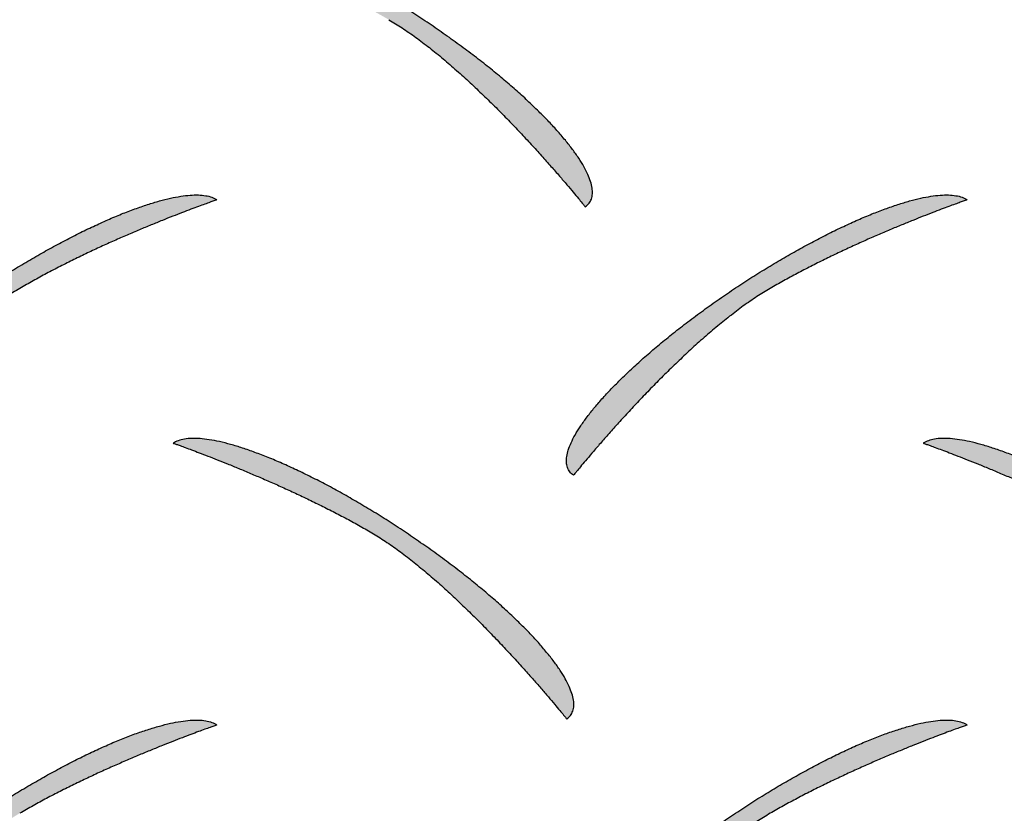
# Model space of a CAD drawing. Extents: x 0 to 216, y 0 to 280.
# Drawn here: x 35 to 36, y 206 to 207 of the extents above; entities that cross this region are included whole.
import ezdxf

# ---------------------------------------------------------------- set-up
doc = ezdxf.new("R2010")
doc.units = 0
doc.header["$LTSCALE"] = 10
doc.header["$MEASUREMENT"] = 0
doc.layers.get('Defpoints').update_dxf_attribs({"linetype": 'CONTINUOUS'})
doc.layers.add('CADdetails-7-VERYFINE', color=7, linetype='CONTINUOUS')
doc.layers.add('CADdetails-9-EXTRAFINE', color=9, linetype='CONTINUOUS')
doc.styles.add('CADdetails-DIMENSIONS', font='ARIALN.TTF', dxfattribs={"height": 2.38})
doc.dimstyles.new('CADdetails-LEADER', dxfattribs={"dimtxt": 2.38, "dimasz": 2.38, "dimexe": 0.5, "dimexo": 1.5, "dimgap": 1, "dimtad": 0, "dimzin": 0, "dimdsep": 46, "dimtxsty": 'CADdetails-DIMENSIONS', "dimcen": 1, "dimclrd": 256, "dimclre": 256, "dimclrt": 256, "dimadec": 0, "dimazin": 0, "dimtfac": 1, "dimtdec": 4, "dimtofl": 0, "dimtmove": 0, "dimatfit": 3, "dimfxl": 1, "dimtolj": 1, "dimtzin": 0, "dimarcsym": 0})

# ---------------------------------------------------------------- blocks, each defined once
blk = doc.blocks.new('*D19')
at = {"layer": 'CADdetails-7-VERYFINE', "lineweight": -2, "transparency": 16777216}
for p, q in [((35.4165, 216.4125), (33.4383, 217.7357)), ((50.2022, 206.5226), (52.1805, 205.1994))]:
    blk.add_line(p, q, dxfattribs=at)
at = {"layer": 'CADdetails-7-VERYFINE', "transparency": 16777216}
for points in [[(35.6371, 216.7422), (35.196, 216.0828), (37.3948, 215.0893)], [(50.4228, 206.8523), (49.9817, 206.1929), (48.224, 207.8458)]]:
    blk.add_solid(points, dxfattribs=at)
at = {"layer": 'Defpoints', "color": 0, "transparency": 16777216}
for p in [(37.3876, 215.0786), (48.224, 207.8458), (48.2168, 207.8352)]:
    blk.add_point(p, dxfattribs=at)
at = {"layer": 'CADdetails-7-VERYFINE', "transparency": 16777216, "insert": (42.8094, 211.4676), "char_height": 2.38, "attachment_point": 5, "rotation": 326.2222, "style": 'CADdetails-DIMENSIONS'}
blk.add_mtext('\\A1;11 1/2"', dxfattribs=at)

msp = doc.modelspace()

# ---------------------------------------------------------------- hatches: boundary and pattern name
at = {"layer": 'CADdetails-9-EXTRAFINE', "linetype": 'Continuous'}
h = msp.add_hatch(color=256, dxfattribs=at)
edge = h.paths.add_edge_path(flags=0)
edge.add_spline(control_points=[(35.6134, 207.3193), (35.6189, 207.3161), (35.6301, 207.3091), (35.6467, 207.2975), (35.6635, 207.2848), (35.6803, 207.2712), (35.6969, 207.2568), (35.7134, 207.2419), (35.7295, 207.2266), (35.7452, 207.2112), (35.7603, 207.1959), (35.7747, 207.1808), (35.7882, 207.1662), (35.8009, 207.1523), (35.8125, 207.1393), (35.8229, 207.1274), (35.8321, 207.1167), (35.8398, 207.1075), (35.846, 207.1001), (35.8506, 207.0945), (35.8534, 207.0911), (35.8547, 207.0895), (35.855, 207.0891)], knot_values=[0, 0, 0, 0, 0.022087, 0.045273, 0.069363, 0.094142, 0.119383, 0.14485, 0.170301, 0.195486, 0.220154, 0.244049, 0.266915, 0.288491, 0.308517, 0.32673, 0.342869, 0.356667, 0.367862, 0.376188, 0.381378, 0.383168, 0.383168, 0.383168, 0.383168], degree=3, periodic=0)
edge.add_spline(control_points=[(35.855, 207.0891), (35.8568, 207.0903), (35.8598, 207.0931), (35.8628, 207.0987), (35.864, 207.1052), (35.8636, 207.1126), (35.8616, 207.1206), (35.8581, 207.1295), (35.8532, 207.139), (35.8469, 207.1492), (35.8393, 207.16), (35.8303, 207.1714), (35.8201, 207.1833), (35.8086, 207.1957), (35.7959, 207.2084), (35.7821, 207.2216), (35.7672, 207.2349), (35.7513, 207.2486), (35.7343, 207.2624), (35.7163, 207.2763), (35.6975, 207.2904), (35.6845, 207.2996), (35.6779, 207.3042)], knot_values=[0, 0, 0, 0, 0.007181, 0.014106, 0.021427, 0.029644, 0.039066, 0.049857, 0.062091, 0.07579, 0.090943, 0.107519, 0.125475, 0.144761, 0.16532, 0.187092, 0.210015, 0.234025, 0.259057, 0.285046, 0.311925, 0.339629, 0.339629, 0.339629, 0.339629], degree=3, periodic=0)
edge.add_spline(control_points=[(35.6779, 207.3042), (35.6712, 207.3088), (35.658, 207.318), (35.638, 207.3311), (35.6181, 207.3436), (35.5984, 207.3555), (35.5789, 207.3666), (35.5598, 207.3771), (35.5411, 207.3867), (35.5229, 207.3956), (35.5052, 207.4036), (35.4882, 207.4108), (35.472, 207.417), (35.4565, 207.4224), (35.4419, 207.4268), (35.4283, 207.4303), (35.4158, 207.4327), (35.4043, 207.4341), (35.3941, 207.4345), (35.3851, 207.4337), (35.3774, 207.4318), (35.3729, 207.4296), (35.371, 207.4283)], knot_values=[0, 0, 0, 0, 0.027779, 0.055154, 0.082042, 0.108358, 0.134017, 0.158934, 0.183024, 0.206202, 0.228385, 0.249492, 0.269443, 0.28816, 0.305573, 0.321618, 0.336239, 0.349401, 0.361094, 0.371354, 0.380297, 0.388167, 0.388167, 0.388167, 0.388167], degree=3, periodic=0)
edge.add_spline(control_points=[(35.371, 207.4283), (35.3714, 207.4282), (35.3727, 207.4277), (35.3755, 207.4267), (35.3801, 207.4251), (35.3864, 207.4228), (35.3942, 207.4199), (35.4034, 207.4165), (35.4138, 207.4125), (35.4255, 207.4079), (35.4382, 207.4029), (35.4519, 207.3973), (35.4663, 207.3913), (35.4815, 207.3848), (35.4972, 207.3779), (35.5134, 207.3706), (35.5299, 207.3629), (35.5466, 207.3548), (35.5635, 207.3464), (35.5803, 207.3377), (35.5969, 207.3287), (35.6079, 207.3225), (35.6134, 207.3193)], knot_values=[0, 0, 0, 0, 0.001191, 0.004673, 0.010309, 0.017961, 0.027492, 0.038767, 0.051648, 0.065999, 0.081686, 0.098572, 0.116522, 0.135401, 0.155077, 0.175416, 0.196285, 0.217554, 0.239092, 0.260769, 0.282461, 0.304041, 0.304041, 0.304041, 0.304041], degree=3, periodic=0)
h = msp.add_hatch(color=256, dxfattribs=at)
edge = h.paths.add_edge_path(flags=0)
edge.add_spline(control_points=[(35.1593, 206.9887), (35.1537, 206.9855), (35.1425, 206.9785), (35.1259, 206.967), (35.1092, 206.9544), (35.0924, 206.9408), (35.0757, 206.9264), (35.0593, 206.9115), (35.0431, 206.8962), (35.0275, 206.8809), (35.0124, 206.8656), (34.998, 206.8505), (34.9844, 206.8359), (34.9718, 206.822), (34.9602, 206.809), (34.9497, 206.7971), (34.9406, 206.7864), (34.9328, 206.7773), (34.9266, 206.7698), (34.922, 206.7642), (34.9192, 206.7608), (34.9179, 206.7592), (34.9176, 206.7588)], knot_values=[0, 0, 0, 0, 0.022062, 0.045223, 0.069289, 0.094046, 0.119267, 0.144716, 0.17015, 0.195322, 0.219977, 0.243863, 0.26672, 0.288289, 0.30831, 0.326519, 0.342654, 0.356451, 0.367645, 0.37597, 0.38116, 0.382949, 0.382949, 0.382949, 0.382949], degree=3, periodic=0)
edge.add_spline(control_points=[(34.9176, 206.7588), (34.9159, 206.76), (34.9128, 206.7628), (34.9098, 206.7684), (34.9087, 206.775), (34.9091, 206.7823), (34.9111, 206.7904), (34.9146, 206.7992), (34.9196, 206.8087), (34.9259, 206.8189), (34.9335, 206.8298), (34.9425, 206.8411), (34.9527, 206.853), (34.9642, 206.8654), (34.9768, 206.8782), (34.9906, 206.8913), (35.0054, 206.9047), (35.0213, 206.9183), (35.0382, 206.9321), (35.056, 206.9461), (35.0747, 206.9601), (35.0876, 206.9693), (35.0942, 206.9739)], knot_values=[0, 0, 0, 0, 0.007177, 0.014096, 0.021413, 0.029632, 0.03906, 0.04986, 0.062106, 0.075816, 0.090977, 0.107556, 0.12551, 0.144784, 0.16532, 0.187057, 0.20993, 0.233873, 0.258819, 0.2847, 0.311447, 0.338994, 0.338994, 0.338994, 0.338994], degree=3, periodic=0)
edge.add_spline(control_points=[(35.0942, 206.9739), (35.1008, 206.9786), (35.1141, 206.9877), (35.1342, 207.0008), (35.1542, 207.0133), (35.1739, 207.0251), (35.1935, 207.0362), (35.2126, 207.0466), (35.2314, 207.0562), (35.2497, 207.065), (35.2674, 207.0731), (35.2844, 207.0802), (35.3007, 207.0865), (35.3162, 207.0918), (35.3308, 207.0963), (35.3444, 207.0997), (35.357, 207.1021), (35.3685, 207.1035), (35.3787, 207.1039), (35.3878, 207.1031), (35.3955, 207.1012), (35.4, 207.099), (35.4019, 207.0977)], knot_values=[0, 0, 0, 0, 0.027832, 0.055258, 0.082193, 0.108553, 0.134253, 0.159208, 0.183334, 0.206546, 0.228763, 0.249902, 0.269883, 0.288632, 0.306077, 0.322154, 0.336809, 0.350008, 0.36174, 0.372042, 0.381029, 0.388944, 0.388944, 0.388944, 0.388944], degree=3, periodic=0)
edge.add_spline(control_points=[(35.4019, 207.0977), (35.4016, 207.0976), (35.4003, 207.0971), (35.3974, 207.0961), (35.3928, 207.0945), (35.3865, 207.0922), (35.3787, 207.0894), (35.3695, 207.0859), (35.359, 207.0819), (35.3473, 207.0774), (35.3345, 207.0723), (35.3208, 207.0667), (35.3063, 207.0607), (35.2911, 207.0542), (35.2754, 207.0473), (35.2592, 207.04), (35.2427, 207.0323), (35.2259, 207.0243), (35.2091, 207.0159), (35.1923, 207.0071), (35.1757, 206.9981), (35.1647, 206.9919), (35.1593, 206.9887)], knot_values=[0, 0, 0, 0, 0.001196, 0.004692, 0.010348, 0.018028, 0.027592, 0.038902, 0.051822, 0.066213, 0.081939, 0.098862, 0.116848, 0.135759, 0.155462, 0.17582, 0.196702, 0.217975, 0.239507, 0.261168, 0.282831, 0.30437, 0.30437, 0.30437, 0.30437], degree=3, periodic=0)
h = msp.add_hatch(color=256, dxfattribs=at)
edge = h.paths.add_edge_path(flags=0)
edge.add_spline(control_points=[(36.0825, 206.9887), (36.077, 206.9855), (36.0657, 206.9785), (36.0491, 206.967), (36.0324, 206.9544), (36.0156, 206.9408), (35.9989, 206.9264), (35.9824, 206.9115), (35.9663, 206.8962), (35.9506, 206.8809), (35.9355, 206.8656), (35.9211, 206.8505), (35.9075, 206.8359), (35.8948, 206.822), (35.8832, 206.809), (35.8727, 206.7971), (35.8635, 206.7864), (35.8558, 206.7773), (35.8495, 206.7698), (35.845, 206.7642), (35.8421, 206.7608), (35.8409, 206.7592), (35.8405, 206.7588)], knot_values=[0, 0, 0, 0, 0.022064, 0.045231, 0.069305, 0.094074, 0.119309, 0.144774, 0.170225, 0.195413, 0.220087, 0.243991, 0.266866, 0.288452, 0.308489, 0.326714, 0.342863, 0.356672, 0.367875, 0.376207, 0.381402, 0.383193, 0.383193, 0.383193, 0.383193], degree=3, periodic=0)
edge.add_spline(control_points=[(35.8405, 206.7588), (35.8388, 206.76), (35.8357, 206.7628), (35.8328, 206.7684), (35.8316, 206.775), (35.8321, 206.7823), (35.8341, 206.7904), (35.8376, 206.7992), (35.8425, 206.8087), (35.8488, 206.8189), (35.8565, 206.8298), (35.8655, 206.8411), (35.8757, 206.853), (35.8872, 206.8654), (35.8998, 206.8782), (35.9136, 206.8913), (35.9285, 206.9047), (35.9444, 206.9183), (35.9613, 206.9321), (35.9791, 206.9461), (35.9979, 206.9601), (36.0108, 206.9693), (36.0174, 206.9739)], knot_values=[0, 0, 0, 0, 0.007177, 0.014096, 0.021414, 0.029632, 0.039061, 0.049862, 0.062111, 0.075824, 0.090991, 0.107578, 0.125541, 0.144826, 0.165377, 0.187132, 0.210025, 0.233992, 0.258966, 0.284878, 0.311662, 0.33925, 0.33925, 0.33925, 0.33925], degree=3, periodic=0)
edge.add_spline(control_points=[(36.0174, 206.9739), (36.024, 206.9786), (36.0373, 206.9877), (36.0573, 207.0008), (36.0773, 207.0133), (36.097, 207.0251), (36.1165, 207.0362), (36.1356, 207.0466), (36.1543, 207.0562), (36.1726, 207.065), (36.1902, 207.0731), (36.2072, 207.0802), (36.2235, 207.0865), (36.239, 207.0918), (36.2536, 207.0963), (36.2672, 207.0997), (36.2798, 207.1021), (36.2913, 207.1035), (36.3016, 207.1039), (36.3106, 207.1031), (36.3184, 207.1012), (36.3229, 207.099), (36.3248, 207.0977)], knot_values=[0, 0, 0, 0, 0.027789, 0.055171, 0.082062, 0.108379, 0.134038, 0.158954, 0.183043, 0.206221, 0.228407, 0.249519, 0.269479, 0.288211, 0.305645, 0.321717, 0.336376, 0.349585, 0.361336, 0.371667, 0.380691, 0.388649, 0.388649, 0.388649, 0.388649], degree=3, periodic=0)
edge.add_spline(control_points=[(36.3248, 207.0977), (36.3245, 207.0976), (36.3232, 207.0971), (36.3204, 207.0961), (36.3158, 207.0945), (36.3095, 207.0922), (36.3017, 207.0894), (36.2925, 207.0859), (36.282, 207.0819), (36.2703, 207.0774), (36.2576, 207.0723), (36.2439, 207.0667), (36.2294, 207.0607), (36.2143, 207.0542), (36.1985, 207.0473), (36.1824, 207.04), (36.1658, 207.0323), (36.1491, 207.0243), (36.1323, 207.0159), (36.1155, 207.0071), (36.0989, 206.9981), (36.088, 206.9919), (36.0825, 206.9887)], knot_values=[0, 0, 0, 0, 0.001194, 0.004682, 0.010328, 0.017993, 0.02754, 0.038831, 0.051729, 0.066098, 0.0818, 0.098699, 0.11666, 0.135548, 0.155228, 0.175566, 0.196429, 0.217685, 0.239203, 0.260854, 0.282511, 0.304048, 0.304048, 0.304048, 0.304048], degree=3, periodic=0)
h = msp.add_hatch(color=256, dxfattribs=at)
edge = h.paths.add_edge_path(flags=0)
edge.add_spline(control_points=[(35.5905, 206.6893), (35.5961, 206.6861), (35.6072, 206.6791), (35.6238, 206.6675), (35.6406, 206.6548), (35.6573, 206.6412), (35.674, 206.6268), (35.6904, 206.6119), (35.7065, 206.5966), (35.7222, 206.5812), (35.7373, 206.5659), (35.7517, 206.5508), (35.7653, 206.5362), (35.778, 206.5223), (35.7896, 206.5093), (35.8, 206.4974), (35.8092, 206.4867), (35.817, 206.4775), (35.8232, 206.4701), (35.8278, 206.4645), (35.8306, 206.4611), (35.8319, 206.4595), (35.8322, 206.4591)], knot_values=[0, 0, 0, 0, 0.022047, 0.045202, 0.069269, 0.094032, 0.119263, 0.144726, 0.170176, 0.195364, 0.220038, 0.243941, 0.266817, 0.288404, 0.308441, 0.326667, 0.342816, 0.356625, 0.367828, 0.376161, 0.381356, 0.383147, 0.383147, 0.383147, 0.383147], degree=3, periodic=0)
edge.add_spline(control_points=[(35.8322, 206.4591), (35.8339, 206.4603), (35.837, 206.4631), (35.84, 206.4687), (35.8412, 206.4752), (35.8407, 206.4826), (35.8387, 206.4906), (35.8352, 206.4995), (35.8303, 206.509), (35.824, 206.5192), (35.8163, 206.53), (35.8073, 206.5414), (35.7971, 206.5533), (35.7856, 206.5657), (35.7729, 206.5784), (35.7591, 206.5916), (35.7443, 206.605), (35.7283, 206.6186), (35.7113, 206.6324), (35.6934, 206.6464), (35.6746, 206.6604), (35.6616, 206.6696), (35.655, 206.6742)], knot_values=[0, 0, 0, 0, 0.007179, 0.014101, 0.02142, 0.029638, 0.039063, 0.049861, 0.062103, 0.075812, 0.090975, 0.10756, 0.125525, 0.144817, 0.165379, 0.187152, 0.210071, 0.234073, 0.25909, 0.285058, 0.311909, 0.339576, 0.339576, 0.339576, 0.339576], degree=3, periodic=0)
edge.add_spline(control_points=[(35.655, 206.6742), (35.6484, 206.6789), (35.6351, 206.6879), (35.6152, 206.7011), (35.5953, 206.7136), (35.5756, 206.7254), (35.5561, 206.7365), (35.537, 206.7469), (35.5182, 206.7566), (35.5, 206.7654), (35.4824, 206.7735), (35.4654, 206.7806), (35.4491, 206.7869), (35.4337, 206.7923), (35.4191, 206.7968), (35.4055, 206.8002), (35.3929, 206.8027), (35.3815, 206.8041), (35.3713, 206.8044), (35.3622, 206.8037), (35.3545, 206.8018), (35.3501, 206.7996), (35.3482, 206.7983)], knot_values=[0, 0, 0, 0, 0.027751, 0.055104, 0.081976, 0.10828, 0.133931, 0.158844, 0.182932, 0.206112, 0.228298, 0.249409, 0.269364, 0.288086, 0.305504, 0.321552, 0.336176, 0.34934, 0.361033, 0.371293, 0.380234, 0.388102, 0.388102, 0.388102, 0.388102], degree=3, periodic=0)
edge.add_spline(control_points=[(35.3482, 206.7983), (35.3485, 206.7982), (35.3498, 206.7977), (35.3527, 206.7967), (35.3573, 206.7951), (35.3635, 206.7928), (35.3713, 206.7899), (35.3805, 206.7864), (35.391, 206.7824), (35.4027, 206.7778), (35.4154, 206.7728), (35.429, 206.7672), (35.4435, 206.7612), (35.4586, 206.7547), (35.4744, 206.7478), (35.4905, 206.7405), (35.5071, 206.7328), (35.5238, 206.7247), (35.5406, 206.7163), (35.5574, 206.7076), (35.5741, 206.6987), (35.5851, 206.6925), (35.5905, 206.6893)], knot_values=[0, 0, 0, 0, 0.001192, 0.004676, 0.010316, 0.017972, 0.02751, 0.03879, 0.051678, 0.066036, 0.081729, 0.09862, 0.116575, 0.135458, 0.155135, 0.175473, 0.19634, 0.217602, 0.23913, 0.260793, 0.282466, 0.304021, 0.304021, 0.304021, 0.304021], degree=3, periodic=0)
h = msp.add_hatch(color=256, dxfattribs=at)
edge = h.paths.add_edge_path(flags=0)
edge.add_spline(control_points=[(36.5137, 206.6893), (36.5193, 206.6861), (36.5305, 206.6791), (36.5471, 206.6675), (36.5639, 206.6548), (36.5806, 206.6412), (36.5973, 206.6268), (36.6137, 206.6119), (36.6298, 206.5966), (36.6454, 206.5812), (36.6605, 206.5659), (36.6749, 206.5508), (36.6884, 206.5362), (36.7011, 206.5223), (36.7127, 206.5093), (36.7231, 206.4974), (36.7322, 206.4867), (36.7399, 206.4775), (36.7461, 206.4701), (36.7507, 206.4645), (36.7535, 206.4611), (36.7548, 206.4595), (36.7551, 206.4591)], knot_values=[0, 0, 0, 0, 0.022085, 0.045265, 0.069345, 0.094112, 0.11934, 0.144791, 0.170225, 0.195393, 0.220042, 0.24392, 0.266767, 0.288326, 0.308335, 0.326534, 0.342658, 0.356445, 0.36763, 0.375948, 0.381134, 0.382922, 0.382922, 0.382922, 0.382922], degree=3, periodic=0)
edge.add_spline(control_points=[(36.7551, 206.4591), (36.7568, 206.4603), (36.7599, 206.4631), (36.7629, 206.4687), (36.7641, 206.4752), (36.7636, 206.4826), (36.7616, 206.4906), (36.7582, 206.4995), (36.7532, 206.509), (36.7469, 206.5192), (36.7393, 206.53), (36.7303, 206.5414), (36.7201, 206.5533), (36.7087, 206.5657), (36.696, 206.5784), (36.6823, 206.5916), (36.6674, 206.605), (36.6515, 206.6186), (36.6347, 206.6324), (36.6168, 206.6464), (36.5981, 206.6604), (36.5852, 206.6696), (36.5786, 206.6742)], knot_values=[0, 0, 0, 0, 0.007179, 0.014101, 0.021421, 0.029638, 0.039063, 0.049857, 0.062095, 0.075795, 0.090947, 0.107518, 0.125463, 0.144732, 0.165265, 0.187002, 0.20988, 0.233833, 0.258795, 0.284698, 0.311476, 0.339061, 0.339061, 0.339061, 0.339061], degree=3, periodic=0)
edge.add_spline(control_points=[(36.5786, 206.6742), (36.5719, 206.6789), (36.5586, 206.6879), (36.5385, 206.7011), (36.5185, 206.7136), (36.4987, 206.7254), (36.4791, 206.7365), (36.46, 206.7469), (36.4412, 206.7566), (36.4229, 206.7654), (36.4053, 206.7735), (36.3882, 206.7806), (36.3719, 206.7869), (36.3565, 206.7923), (36.3419, 206.7968), (36.3283, 206.8002), (36.3157, 206.8027), (36.3042, 206.8041), (36.294, 206.8044), (36.2849, 206.8037), (36.2772, 206.8018), (36.2727, 206.7996), (36.2708, 206.7983)], knot_values=[0, 0, 0, 0, 0.027874, 0.055335, 0.082301, 0.108686, 0.134407, 0.159378, 0.183515, 0.206735, 0.228954, 0.250092, 0.27007, 0.288812, 0.306247, 0.322312, 0.336955, 0.35014, 0.361859, 0.37215, 0.381128, 0.389039, 0.389039, 0.389039, 0.389039], degree=3, periodic=0)
edge.add_spline(control_points=[(36.2708, 206.7983), (36.2711, 206.7982), (36.2724, 206.7977), (36.2753, 206.7967), (36.2799, 206.7951), (36.2861, 206.7928), (36.2939, 206.7899), (36.3031, 206.7864), (36.3136, 206.7824), (36.3253, 206.7778), (36.338, 206.7728), (36.3517, 206.7672), (36.3662, 206.7612), (36.3814, 206.7547), (36.3972, 206.7478), (36.4134, 206.7405), (36.4299, 206.7328), (36.4467, 206.7247), (36.4636, 206.7163), (36.4805, 206.7076), (36.4972, 206.6987), (36.5083, 206.6925), (36.5137, 206.6893)], knot_values=[0, 0, 0, 0, 0.001192, 0.004677, 0.010318, 0.017978, 0.02752, 0.038808, 0.051706, 0.066078, 0.081789, 0.098702, 0.116684, 0.135599, 0.155315, 0.175697, 0.196614, 0.217934, 0.239526, 0.261262, 0.283015, 0.304658, 0.304658, 0.304658, 0.304658], degree=3, periodic=0)
h = msp.add_hatch(color=256, dxfattribs=at)
edge = h.paths.add_edge_path(flags=0)
edge.add_spline(control_points=[(35.1593, 206.343), (35.1537, 206.3398), (35.1425, 206.3327), (35.1259, 206.3211), (35.1092, 206.3084), (35.0924, 206.2947), (35.0757, 206.2804), (35.0593, 206.2654), (35.0431, 206.2502), (35.0275, 206.2348), (35.0124, 206.2194), (34.998, 206.2044), (34.9844, 206.1898), (34.9718, 206.1759), (34.9602, 206.1629), (34.9497, 206.151), (34.9406, 206.1403), (34.9328, 206.1312), (34.9266, 206.1237), (34.922, 206.1182), (34.9192, 206.1147), (34.9179, 206.1131), (34.9176, 206.1127)], knot_values=[0, 0, 0, 0, 0.022114, 0.045323, 0.069431, 0.094224, 0.119476, 0.144949, 0.170401, 0.195584, 0.220247, 0.244135, 0.266991, 0.288556, 0.30857, 0.32677, 0.342896, 0.356683, 0.367868, 0.376186, 0.381371, 0.383158, 0.383158, 0.383158, 0.383158], degree=3, periodic=0)
edge.add_spline(control_points=[(34.9176, 206.1127), (34.9159, 206.1139), (34.9128, 206.1167), (34.9098, 206.1223), (34.9087, 206.1288), (34.9091, 206.1361), (34.9111, 206.1442), (34.9146, 206.153), (34.9196, 206.1625), (34.9259, 206.1727), (34.9335, 206.1836), (34.9425, 206.195), (34.9527, 206.2069), (34.9642, 206.2193), (34.9768, 206.232), (34.9906, 206.2452), (35.0054, 206.2586), (35.0213, 206.2722), (35.0382, 206.2861), (35.056, 206.3), (35.0747, 206.314), (35.0876, 206.3233), (35.0942, 206.3279)], knot_values=[0, 0, 0, 0, 0.007145, 0.014031, 0.021321, 0.029519, 0.038935, 0.049729, 0.061974, 0.075687, 0.090854, 0.107443, 0.125407, 0.144693, 0.165241, 0.18699, 0.209874, 0.233827, 0.258782, 0.284669, 0.311421, 0.338969, 0.338969, 0.338969, 0.338969], degree=3, periodic=0)
edge.add_spline(control_points=[(35.0942, 206.3279), (35.1008, 206.3325), (35.1141, 206.3416), (35.1342, 206.3547), (35.1542, 206.3672), (35.1739, 206.3791), (35.1935, 206.3902), (35.2126, 206.4006), (35.2314, 206.4102), (35.2497, 206.4191), (35.2674, 206.4271), (35.2844, 206.4343), (35.3007, 206.4406), (35.3162, 206.4459), (35.3308, 206.4503), (35.3444, 206.4538), (35.357, 206.4562), (35.3685, 206.4576), (35.3787, 206.4579), (35.3878, 206.4571), (35.3955, 206.4552), (35.4, 206.453), (35.4019, 206.4517)], knot_values=[0, 0, 0, 0, 0.027834, 0.055263, 0.082204, 0.10857, 0.134278, 0.159241, 0.183375, 0.206595, 0.228818, 0.249962, 0.269948, 0.288699, 0.306145, 0.322222, 0.336876, 0.350073, 0.361804, 0.37211, 0.381106, 0.389042, 0.389042, 0.389042, 0.389042], degree=3, periodic=0)
edge.add_spline(control_points=[(35.4019, 206.4517), (35.4016, 206.4515), (35.4003, 206.4511), (35.3974, 206.4501), (35.3928, 206.4485), (35.3865, 206.4462), (35.3787, 206.4433), (35.3695, 206.4399), (35.359, 206.4359), (35.3473, 206.4313), (35.3345, 206.4263), (35.3208, 206.4207), (35.3063, 206.4147), (35.2911, 206.4083), (35.2754, 206.4014), (35.2592, 206.3941), (35.2427, 206.3864), (35.2259, 206.3784), (35.2091, 206.37), (35.1923, 206.3613), (35.1757, 206.3523), (35.1647, 206.3462), (35.1593, 206.343)], knot_values=[0, 0, 0, 0, 0.001196, 0.004691, 0.010347, 0.018026, 0.027589, 0.038897, 0.051815, 0.066203, 0.081924, 0.098843, 0.116822, 0.135726, 0.15542, 0.175769, 0.196638, 0.217897, 0.239413, 0.261056, 0.282698, 0.304212, 0.304212, 0.304212, 0.304212], degree=3, periodic=0)
h = msp.add_hatch(color=256, dxfattribs=at)
edge = h.paths.add_edge_path(flags=0)
edge.add_spline(control_points=[(36.0825, 206.343), (36.077, 206.3397), (36.0658, 206.3327), (36.0491, 206.3211), (36.0324, 206.3084), (36.0156, 206.2947), (35.9989, 206.2803), (35.9824, 206.2654), (35.9663, 206.2502), (35.9506, 206.2348), (35.9355, 206.2194), (35.9211, 206.2044), (35.9075, 206.1898), (35.8948, 206.1759), (35.8832, 206.1629), (35.8727, 206.151), (35.8635, 206.1403), (35.8558, 206.1312), (35.8495, 206.1237), (35.845, 206.1182), (35.8421, 206.1147), (35.8409, 206.1131), (35.8405, 206.1127)], knot_values=[0, 0, 0, 0, 0.022116, 0.045331, 0.069448, 0.094253, 0.119518, 0.145006, 0.170475, 0.195676, 0.220357, 0.244263, 0.267137, 0.288719, 0.308749, 0.326965, 0.343105, 0.356904, 0.368098, 0.376423, 0.381613, 0.383402, 0.383402, 0.383402, 0.383402], degree=3, periodic=0)
edge.add_spline(control_points=[(35.8405, 206.1127), (35.8388, 206.1139), (35.8357, 206.1167), (35.8328, 206.1223), (35.8316, 206.1288), (35.8321, 206.1361), (35.8341, 206.1442), (35.8376, 206.153), (35.8425, 206.1625), (35.8488, 206.1727), (35.8565, 206.1836), (35.8655, 206.195), (35.8757, 206.2069), (35.8872, 206.2193), (35.8998, 206.232), (35.9136, 206.2452), (35.9285, 206.2586), (35.9444, 206.2722), (35.9613, 206.2861), (35.9791, 206.3), (35.9979, 206.314), (36.0108, 206.3233), (36.0174, 206.3279)], knot_values=[0, 0, 0, 0, 0.007145, 0.014031, 0.021321, 0.029519, 0.038935, 0.049731, 0.061978, 0.075695, 0.090869, 0.107465, 0.125438, 0.144736, 0.165299, 0.187065, 0.20997, 0.233947, 0.258929, 0.284848, 0.311636, 0.339224, 0.339224, 0.339224, 0.339224], degree=3, periodic=0)
edge.add_spline(control_points=[(36.0174, 206.3279), (36.024, 206.3325), (36.0373, 206.3416), (36.0573, 206.3547), (36.0773, 206.3672), (36.097, 206.3791), (36.1165, 206.3902), (36.1356, 206.4006), (36.1543, 206.4102), (36.1726, 206.4191), (36.1902, 206.4271), (36.2072, 206.4343), (36.2235, 206.4406), (36.239, 206.4459), (36.2536, 206.4503), (36.2672, 206.4538), (36.2798, 206.4562), (36.2913, 206.4576), (36.3016, 206.4579), (36.3106, 206.4571), (36.3184, 206.4552), (36.3229, 206.453), (36.3248, 206.4517)], knot_values=[0, 0, 0, 0, 0.02779, 0.055176, 0.082073, 0.108397, 0.134063, 0.158987, 0.183084, 0.20627, 0.228462, 0.249579, 0.269543, 0.288278, 0.305713, 0.321785, 0.336442, 0.34965, 0.361401, 0.371735, 0.380768, 0.388747, 0.388747, 0.388747, 0.388747], degree=3, periodic=0)
edge.add_spline(control_points=[(36.3248, 206.4517), (36.3245, 206.4515), (36.3232, 206.4511), (36.3204, 206.4501), (36.3158, 206.4485), (36.3095, 206.4462), (36.3017, 206.4433), (36.2925, 206.4399), (36.282, 206.4359), (36.2703, 206.4313), (36.2576, 206.4263), (36.2439, 206.4207), (36.2294, 206.4147), (36.2143, 206.4083), (36.1985, 206.4014), (36.1824, 206.3941), (36.1658, 206.3864), (36.1491, 206.3784), (36.1323, 206.37), (36.1155, 206.3613), (36.0989, 206.3523), (36.088, 206.3462), (36.0825, 206.343)], knot_values=[0, 0, 0, 0, 0.001194, 0.004682, 0.010327, 0.017992, 0.027537, 0.038826, 0.051722, 0.066087, 0.081785, 0.09868, 0.116635, 0.135515, 0.155186, 0.175514, 0.196365, 0.217607, 0.239109, 0.260742, 0.282377, 0.30389, 0.30389, 0.30389, 0.30389], degree=3, periodic=0)

# ---------------------------------------------------------------- linework, layer by layer
for points, start_tangent, end_tangent in [([(35.6779, 207.3042), (35.6578, 207.318), (35.6378, 207.3311), (35.6179, 207.3437), (35.5982, 207.3555), (35.5787, 207.3667), (35.5596, 207.3771), (35.5408, 207.3868), (35.5226, 207.3956), (35.5049, 207.4036), (35.4879, 207.4108), (35.4716, 207.4171), (35.4561, 207.4224), (35.4415, 207.4268), (35.4279, 207.4302), (35.4153, 207.4326), (35.4039, 207.434), (35.3937, 207.4343), (35.3847, 207.4334), (35.3772, 207.4314), (35.371, 207.4283)], (-0.817792, 0.575515), (-0.81991, -0.572492)), ([(35.855, 207.0891), (35.8596, 207.0934), (35.8625, 207.0987), (35.8637, 207.105), (35.8634, 207.1122), (35.8615, 207.1202), (35.8581, 207.129), (35.8533, 207.1386), (35.847, 207.1488), (35.8394, 207.1596), (35.8305, 207.171), (35.8202, 207.183), (35.8088, 207.1953), (35.7961, 207.2081), (35.7823, 207.2213), (35.7674, 207.2347), (35.7514, 207.2483), (35.7345, 207.2622), (35.7165, 207.2761), (35.6976, 207.2901), (35.6779, 207.3042)], (0.818993, 0.573803), (-0.821191, 0.570653)), ([(35.0942, 206.9739), (35.1143, 206.9877), (35.1344, 207.0008), (35.1543, 207.0133), (35.1742, 207.0251), (35.1937, 207.0362), (35.2129, 207.0466), (35.2317, 207.0563), (35.25, 207.0651), (35.2677, 207.0731), (35.2847, 207.0803), (35.3011, 207.0865), (35.3166, 207.0919), (35.3312, 207.0963), (35.3448, 207.0997), (35.3574, 207.1021), (35.3689, 207.1034), (35.3792, 207.1037), (35.3881, 207.1028), (35.3957, 207.1009), (35.4019, 207.0977)], (0.819959, 0.572422), (0.822206, -0.56919)), ([(36.0174, 206.9739), (36.0375, 206.9877), (36.0575, 207.0008), (36.0774, 207.0133), (36.0972, 207.0251), (36.1167, 207.0362), (36.1359, 207.0466), (36.1546, 207.0563), (36.1729, 207.0651), (36.1905, 207.0731), (36.2076, 207.0803), (36.2239, 207.0865), (36.2394, 207.0919), (36.254, 207.0963), (36.2676, 207.0997), (36.2802, 207.1021), (36.2917, 207.1034), (36.302, 207.1037), (36.311, 207.1028), (36.3186, 207.1009), (36.3248, 207.0977)], (0.819339, 0.573309), (0.824479, -0.565893)), ([(35.8405, 206.7588), (35.836, 206.7631), (35.8331, 206.7684), (35.8319, 206.7747), (35.8322, 206.7819), (35.8341, 206.7899), (35.8376, 206.7987), (35.8424, 206.8083), (35.8487, 206.8185), (35.8563, 206.8293), (35.8653, 206.8408), (35.8755, 206.8527), (35.887, 206.8651), (35.8997, 206.8779), (35.9134, 206.891), (35.9283, 206.9044), (35.9442, 206.9181), (35.9611, 206.9319), (35.979, 206.9459), (35.9978, 206.9599), (36.0174, 206.9739)], (-0.819011, 0.573778), (0.819285, 0.573387)), ([(35.655, 206.6742), (35.635, 206.6879), (35.615, 206.7011), (35.5951, 206.7136), (35.5753, 206.7254), (35.5559, 206.7366), (35.5367, 206.747), (35.518, 206.7566), (35.4997, 206.7655), (35.4821, 206.7735), (35.465, 206.7807), (35.4487, 206.787), (35.4333, 206.7923), (35.4187, 206.7968), (35.4051, 206.8002), (35.3925, 206.8026), (35.3811, 206.804), (35.3708, 206.8042), (35.3619, 206.8034), (35.3543, 206.8014), (35.3482, 206.7983)], (-0.818716, 0.574199), (-0.81991, -0.572492)), ([(36.5786, 206.6742), (36.5584, 206.6879), (36.5383, 206.7011), (36.5183, 206.7136), (36.4985, 206.7254), (36.4789, 206.7366), (36.4597, 206.747), (36.4409, 206.7566), (36.4226, 206.7655), (36.4049, 206.7735), (36.3879, 206.7807), (36.3716, 206.787), (36.3561, 206.7923), (36.3415, 206.7968), (36.3278, 206.8002), (36.3153, 206.8026), (36.3038, 206.804), (36.2936, 206.8042), (36.2846, 206.8034), (36.277, 206.8014), (36.2708, 206.7983)], (-0.820581, 0.57153), (-0.822206, -0.56919)), ([(35.8322, 206.4591), (35.8368, 206.4634), (35.8396, 206.4687), (35.8409, 206.475), (35.8405, 206.4822), (35.8386, 206.4902), (35.8352, 206.499), (35.8304, 206.5086), (35.8241, 206.5188), (35.8165, 206.5296), (35.8075, 206.541), (35.7973, 206.553), (35.7858, 206.5654), (35.7731, 206.5781), (35.7593, 206.5913), (35.7444, 206.6047), (35.7285, 206.6183), (35.7115, 206.6322), (35.6936, 206.6461), (35.6747, 206.6602), (35.655, 206.6742)], (0.818993, 0.573803), (-0.820527, 0.571607)), ([(35.0942, 206.3279), (35.1143, 206.3416), (35.1344, 206.3547), (35.1543, 206.3673), (35.1742, 206.3791), (35.1937, 206.3902), (35.2129, 206.4006), (35.2317, 206.4103), (35.25, 206.4191), (35.2677, 206.4272), (35.2847, 206.4343), (35.3011, 206.4406), (35.3166, 206.4459), (35.3312, 206.4503), (35.3448, 206.4537), (35.3574, 206.4561), (35.3689, 206.4575), (35.3792, 206.4577), (35.3881, 206.4569), (35.3957, 206.4548), (35.4019, 206.4517)], (0.819959, 0.572422), (0.818993, -0.573803)), ([(36.0174, 206.3279), (36.0375, 206.3416), (36.0575, 206.3547), (36.0774, 206.3673), (36.0972, 206.3791), (36.1167, 206.3902), (36.1359, 206.4006), (36.1546, 206.4103), (36.1729, 206.4191), (36.1905, 206.4272), (36.2076, 206.4343), (36.2239, 206.4406), (36.2394, 206.4459), (36.254, 206.4503), (36.2676, 206.4537), (36.2802, 206.4561), (36.2917, 206.4575), (36.302, 206.4577), (36.311, 206.4569), (36.3186, 206.4548), (36.3248, 206.4517)], (0.819339, 0.573309), (0.821295, -0.570504))]:
    msp.add_spline(points, degree=3, dxfattribs=dict(at, start_tangent=start_tangent, end_tangent=end_tangent))
for points, start_tangent in [([(35.6134, 207.3193), (35.6298, 207.3091), (35.6464, 207.2976), (35.6633, 207.2849), (35.6801, 207.2712), (35.6968, 207.2568), (35.7133, 207.2418), (35.7295, 207.2265), (35.7452, 207.2111), (35.7604, 207.1957), (35.7748, 207.1806), (35.7885, 207.1659), (35.8012, 207.152), (35.8128, 207.1389), (35.8233, 207.1269), (35.8325, 207.1162), (35.8403, 207.107), (35.8466, 207.0994), (35.8512, 207.0938), (35.8541, 207.0903), (35.855, 207.0891)], (0.864603, -0.502456)), ([(35.1593, 206.9887), (35.1429, 206.9786), (35.1262, 206.9671), (35.1094, 206.9544), (35.0926, 206.9408), (35.0758, 206.9264), (35.0593, 206.9114), (35.0431, 206.8961), (35.0274, 206.8807), (35.0123, 206.8654), (34.9978, 206.8503), (34.9842, 206.8356), (34.9715, 206.8217), (34.9598, 206.8086), (34.9493, 206.7966), (34.9401, 206.7859), (34.9323, 206.7767), (34.9261, 206.7692), (34.9215, 206.7635), (34.9186, 206.76), (34.9176, 206.7588)], (-0.865652, -0.500647)), ([(36.0825, 206.9887), (36.0661, 206.9786), (36.0494, 206.9671), (36.0326, 206.9544), (36.0158, 206.9408), (35.999, 206.9264), (35.9825, 206.9114), (35.9663, 206.8961), (35.9505, 206.8807), (35.9354, 206.8654), (35.9209, 206.8503), (35.9072, 206.8356), (35.8945, 206.8217), (35.8828, 206.8086), (35.8723, 206.7966), (35.8631, 206.7859), (35.8553, 206.7767), (35.849, 206.7692), (35.8444, 206.7635), (35.8415, 206.76), (35.8405, 206.7588)], (-0.865647, -0.500655)), ([(35.5905, 206.6893), (35.6069, 206.6791), (35.6235, 206.6676), (35.6403, 206.6549), (35.6571, 206.6412), (35.6739, 206.6268), (35.6904, 206.6118), (35.7065, 206.5965), (35.7223, 206.5811), (35.7374, 206.5657), (35.7519, 206.5506), (35.7655, 206.5359), (35.7782, 206.522), (35.7899, 206.5089), (35.8004, 206.4969), (35.8096, 206.4862), (35.8174, 206.477), (35.8237, 206.4694), (35.8284, 206.4638), (35.8312, 206.4603), (35.8322, 206.4591)], (0.863984, -0.50352)), ([(36.0825, 206.343), (36.0661, 206.3328), (36.0494, 206.3212), (36.0326, 206.3084), (36.0158, 206.2948), (35.999, 206.2803), (35.9825, 206.2654), (35.9663, 206.25), (35.9505, 206.2346), (35.9354, 206.2192), (35.9209, 206.2041), (35.9072, 206.1895), (35.8945, 206.1756), (35.8828, 206.1625), (35.8723, 206.1505), (35.8631, 206.1398), (35.8553, 206.1306), (35.849, 206.1231), (35.8444, 206.1175), (35.8415, 206.1139), (35.8405, 206.1127)], (-0.863491, -0.504363))]:
    msp.add_spline(points, degree=3, dxfattribs=dict(at, start_tangent=start_tangent))
for points, end_tangent in [([(35.4019, 207.0977), (35.4009, 207.0974), (35.398, 207.0964), (35.3934, 207.0947), (35.3871, 207.0924), (35.3792, 207.0895), (35.3699, 207.0861), (35.3594, 207.082), (35.3476, 207.0775), (35.3348, 207.0724), (35.3211, 207.0668), (35.3066, 207.0608), (35.2914, 207.0543), (35.2756, 207.0474), (35.2593, 207.04), (35.2428, 207.0323), (35.226, 207.0242), (35.2092, 207.0158), (35.1923, 207.0071), (35.1757, 206.998), (35.1593, 206.9887)], (-0.863979, -0.503528)), ([(36.3248, 207.0977), (36.3239, 207.0974), (36.321, 207.0964), (36.3163, 207.0947), (36.31, 207.0924), (36.3022, 207.0895), (36.2929, 207.0861), (36.2824, 207.082), (36.2707, 207.0775), (36.2579, 207.0724), (36.2442, 207.0668), (36.2297, 207.0608), (36.2145, 207.0543), (36.1987, 207.0474), (36.1825, 207.04), (36.166, 207.0323), (36.1492, 207.0242), (36.1324, 207.0158), (36.1156, 207.0071), (36.0989, 206.998), (36.0825, 206.9887)], (-0.863979, -0.503528)), ([(35.3482, 206.7983), (35.3492, 206.7979), (35.3521, 206.7969), (35.3567, 206.7953), (35.363, 206.793), (35.3708, 206.7901), (35.3801, 206.7866), (35.3906, 206.7825), (35.4023, 206.778), (35.415, 206.7729), (35.4287, 206.7673), (35.4432, 206.7612), (35.4584, 206.7547), (35.4742, 206.7478), (35.4904, 206.7405), (35.5069, 206.7328), (35.5237, 206.7247), (35.5406, 206.7163), (35.5574, 206.7076), (35.5741, 206.6986), (35.5905, 206.6893)], (0.865647, -0.500655)), ([(36.2708, 206.7983), (36.2718, 206.7979), (36.2747, 206.7969), (36.2793, 206.7953), (36.2856, 206.793), (36.2935, 206.7901), (36.3027, 206.7866), (36.3132, 206.7825), (36.3249, 206.778), (36.3377, 206.7729), (36.3514, 206.7673), (36.3659, 206.7612), (36.3812, 206.7547), (36.397, 206.7478), (36.4132, 206.7405), (36.4298, 206.7328), (36.4466, 206.7247), (36.4636, 206.7163), (36.4805, 206.7076), (36.4972, 206.6986), (36.5137, 206.6893)], (0.866879, -0.498518)), ([(35.4019, 206.4517), (35.4009, 206.4513), (35.398, 206.4503), (35.3934, 206.4486), (35.3871, 206.4464), (35.3792, 206.4435), (35.3699, 206.44), (35.3594, 206.436), (35.3476, 206.4315), (35.3348, 206.4264), (35.3211, 206.4208), (35.3066, 206.4148), (35.2914, 206.4083), (35.2756, 206.4014), (35.2593, 206.3941), (35.2428, 206.3864), (35.226, 206.3784), (35.2092, 206.37), (35.1923, 206.3613), (35.1757, 206.3523), (35.1593, 206.343)], (-0.865027, -0.501725)), ([(36.3248, 206.4517), (36.3239, 206.4513), (36.321, 206.4503), (36.3163, 206.4486), (36.31, 206.4464), (36.3022, 206.4435), (36.2929, 206.44), (36.2824, 206.436), (36.2707, 206.4315), (36.2579, 206.4264), (36.2442, 206.4208), (36.2297, 206.4148), (36.2145, 206.4083), (36.1987, 206.4014), (36.1825, 206.3941), (36.166, 206.3864), (36.1492, 206.3784), (36.1324, 206.37), (36.1156, 206.3613), (36.0989, 206.3523), (36.0825, 206.343)], (-0.865027, -0.501725))]:
    msp.add_spline(points, degree=3, dxfattribs=dict(at, end_tangent=end_tangent))

# ---------------------------------------------------------------- dimensions: what is measured, and where the dimension line sits
at = {"layer": 'CADdetails-7-VERYFINE'}
dim = msp.add_aligned_dim(p1=(37.3876, 215.0786), p2=(48.2168, 207.8352), distance=0.0128, text='11 1/2"', dimstyle='CADdetails-LEADER', override={"dimse1": 1, "dimse2": 1}, dxfattribs=at)
dim.commit()
dim.dimension.update_dxf_attribs({"geometry": '*D19', "text_midpoint": (42.8094, 211.4676)})

doc.saveas('drawing.dxf')
